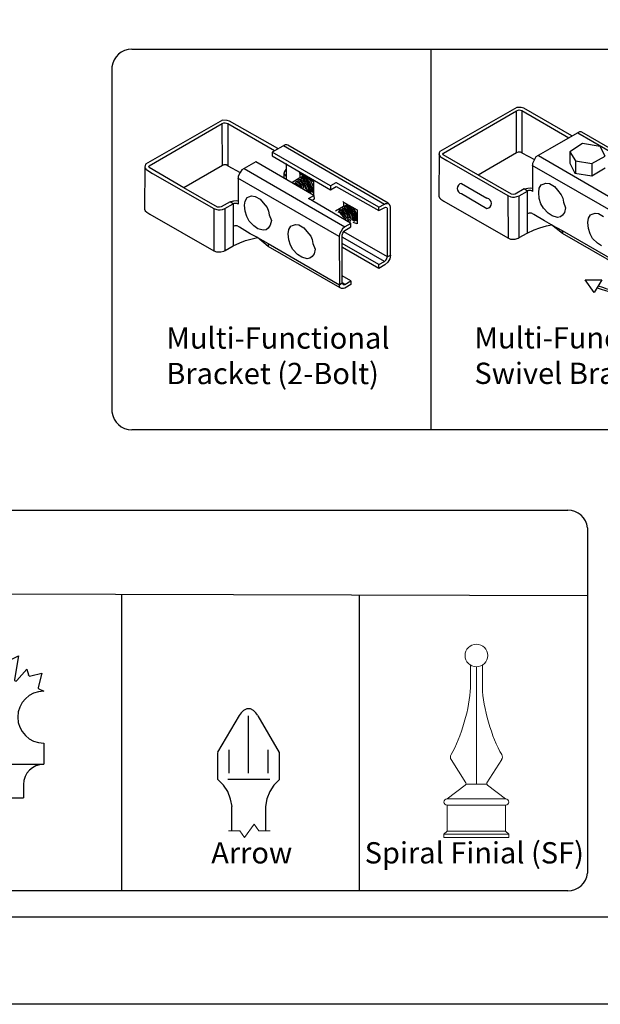
# Model space of a CAD drawing. Units: inches. Extents: x 43 to 598, y 30 to 396.
# Drawn here: x 228 to 283, y 30 to 123 of the extents above; entities that cross this region are included whole.
import ezdxf

# ---------------------------------------------------------------- set-up
doc = ezdxf.new("R2010")
doc.units = ezdxf.units.IN
doc.header["$MEASUREMENT"] = 0
doc.layers.add('001_Dark_1 100', color=7, linetype='Continuous', lineweight=30, true_color=0x616161)
for name, color, linetype in [('3D OBJECT 1', 250, 'Continuous'), ('FORMET OR TEMPLATE 1', 250, 'Continuous'), ('Layer 1', 250, 'Continuous'), ('TEXT', 250, 'Continuous')]:
    doc.layers.add(name, color=color, linetype=linetype)
doc.styles.get("Standard").update_dxf_attribs({"font": 'Verdana.ttf'})

# ---------------------------------------------------------------- blocks, each defined once
blk = doc.blocks.new('CANADIAN FLAGE')
for p, q in [((146.93, -198.51), (146.93, -201.25)), ((157.78, -198.51), (157.78, -201.25)), ((146.93, -201.25), (157.78, -201.25)), ((149.56, -203.89), (149.56, -205.62)), ((155.15, -203.89), (155.15, -205.62)), ((152.84, -207.14), (152.19, -204.27)), ((152.19, -204.27), (152.19, -205.62)), ((149.56, -205.62), (152.19, -205.62)), ((152.84, -205.62), (152.84, -207.14)), ((152.84, -205.62), (155.15, -205.62))]:
    blk.add_line(p, q)
for centre, radius, start, end in [((146.93, -195.12), 3.38, 270, 90), ((157.78, -195.12), 3.38, 90, 270), ((146.93, -203.89), 2.63, 0, 90), ((157.78, -203.89), 2.63, 90, 180)]:
    blk.add_arc(centre, radius, start, end)
at = {"layer": '001_Dark_1 100', "color": 18, "true_color": 0x000000}
for p, q in [((151.33, -187.52), (152.35, -185.59)), ((152.35, -185.59), (153.38, -187.52)), ((150.75, -190.21), (150.22, -187.13)), ((150.22, -187.13), (151.07, -187.58)), ((153.64, -187.58), (154.49, -187.13)), ((154.49, -187.13), (153.96, -190.21)), ((147.65, -191.26), (147.15, -189.4)), ((147.15, -189.4), (148.62, -189.75)), ((148.93, -189.6), (149.14, -188.88)), ((149.14, -188.88), (150.43, -190.36)), ((154.28, -190.36), (155.57, -188.88)), ((155.57, -188.88), (155.78, -189.6)), ((156.09, -189.75), (157.55, -189.4)), ((157.55, -189.4), (157.06, -191.26)), ((146.93, -191.74), (147.57, -191.43)), ((157.13, -191.43), (157.78, -191.74))]:
    blk.add_line(p, q, dxfattribs=at)
for centre, radius, start, end in [((151.16, -187.39), 0.207, 242.0506, 322.7351), ((153.55, -187.39), 0.207, 217.2649, 297.9494), ((148.69, -189.49), 0.268, 256.4201, 335.4093), ((156.02, -189.49), 0.268, 204.5907, 283.5799), ((150.57, -190.24), 0.182, 221.2855, 8.1159), ((154.14, -190.24), 0.182, 171.8841, 318.7145), ((147.51, -191.3), 0.139, 295.7855, 17.9597), ((157.19, -191.3), 0.139, 162.0403, 244.2145)]:
    blk.add_arc(centre, radius, start, end, dxfattribs=at)
blk = doc.blocks.new('OP')
for p, q in [((225.371, 66.756), (225.371, 38.885)), ((247.706, 66.692), (247.706, 38.885))]:
    blk.add_line(p, q)
at = {"layer": 'FORMET OR TEMPLATE 1'}
blk.add_line((203.871, 66.818), (269.206, 66.631), dxfattribs=at)
for points in [[(205.73, 74.651), (267.339, 74.651)], [(269.206, 72.985), (269.206, 40.551)], [(267.343, 38.885), (205.731, 38.885)]]:
    blk.add_lwpolyline(points, dxfattribs=at)
for centre, start, end in [((267.343, 72.777), 6.3884, 90.12914), ((267.343, 40.759), 269.87086, 353.6116)]:
    blk.add_arc(centre, 1.875, start, end, dxfattribs=at)
at = {"layer": 'Layer 1', "color": 250, "lineweight": 9}
for points, knots in [([(259.814, 61.008), (259.814, 61.594), (259.335, 62.068), (258.744, 62.068), (258.154, 62.068), (257.676, 61.594), (257.676, 61.008), (257.676, 60.423), (258.154, 59.948), (258.744, 59.948), (259.335, 59.948), (259.814, 60.423), (259.814, 61.008)], [0, 0, 0, 0, 0.25, 0.25, 0.25, 0.5, 0.5, 0.5, 0.75, 0.75, 0.75, 1, 1, 1, 1]), ([(259.814, 61.008), (259.814, 61.594), (259.335, 62.068), (258.744, 62.068), (258.154, 62.068), (257.676, 61.594), (257.676, 61.008), (257.676, 60.423), (258.154, 59.948), (258.744, 59.948), (259.335, 59.948), (259.814, 60.423), (259.814, 61.008)], [0, 0, 0, 0, 0.25, 0.25, 0.25, 0.5, 0.5, 0.5, 0.75, 0.75, 0.75, 1, 1, 1, 1]), ([(255.996, 47.532), (255.827, 47.532), (255.691, 47.396), (255.691, 47.229), (255.691, 47.062), (255.827, 46.926), (255.996, 46.926)], [0, 0, 0, 0, 0.5, 0.5, 0.5, 1, 1, 1, 1]), ([(255.996, 47.532), (255.827, 47.532), (255.691, 47.396), (255.691, 47.229), (255.691, 47.062), (255.827, 46.926), (255.996, 46.926)], [0, 0, 0, 0, 0.5, 0.5, 0.5, 1, 1, 1, 1]), ([(261.493, 46.926), (261.662, 46.926), (261.799, 47.062), (261.799, 47.229), (261.799, 47.396), (261.662, 47.532), (261.493, 47.532)], [0, 0, 0, 0, 0.5, 0.5, 0.5, 1, 1, 1, 1]), ([(261.493, 46.926), (261.662, 46.926), (261.799, 47.062), (261.799, 47.229), (261.799, 47.396), (261.662, 47.532), (261.493, 47.532)], [0, 0, 0, 0, 0.5, 0.5, 0.5, 1, 1, 1, 1])]:
    blk.add_open_spline(points, degree=3, knots=knots, dxfattribs=at)
for points in [[(258.182, 57.961), (258.182, 57.961), (258.178, 60.11), (258.178, 60.11)], [(258.182, 57.961), (258.182, 57.961), (258.178, 60.11), (258.178, 60.11)], [(258.744, 48.907), (258.744, 48.907), (258.744, 59.948), (258.744, 59.948)], [(258.744, 48.907), (258.744, 48.907), (258.744, 59.948), (258.744, 59.948)], [(259.307, 57.961), (259.307, 57.961), (259.312, 60.11), (259.312, 60.11)], [(259.307, 57.961), (259.307, 57.961), (259.312, 60.11), (259.312, 60.11)], [(256.359, 51.689), (257.293, 53.222), (258.15, 56.17), (258.182, 57.961)], [(256.359, 51.689), (257.293, 53.222), (258.15, 56.17), (258.182, 57.961)], [(259.307, 57.961), (259.339, 56.17), (260.197, 53.222), (261.131, 51.689)], [(259.307, 57.961), (259.339, 56.17), (260.197, 53.222), (261.131, 51.689)], [(256.359, 51.689), (256.275, 51.556), (256.284, 51.346), (256.376, 51.22)], [(256.359, 51.689), (256.275, 51.556), (256.284, 51.346), (256.376, 51.22)], [(256.364, 51.24), (256.364, 51.24), (257.75, 49.019), (257.75, 49.019)], [(256.364, 51.24), (256.364, 51.24), (257.75, 49.019), (257.75, 49.019)], [(261.126, 51.24), (261.126, 51.24), (259.739, 49.019), (259.739, 49.019)], [(261.126, 51.24), (261.126, 51.24), (259.739, 49.019), (259.739, 49.019)], [(261.113, 51.22), (261.206, 51.346), (261.214, 51.556), (261.131, 51.689)], [(261.113, 51.22), (261.206, 51.346), (261.214, 51.556), (261.131, 51.689)], [(257.705, 48.814), (257.705, 48.814), (255.996, 47.532), (255.996, 47.532)], [(257.705, 48.814), (257.705, 48.814), (255.996, 47.532), (255.996, 47.532)], [(257.705, 48.814), (257.774, 48.858), (257.794, 48.95), (257.75, 49.019)], [(257.705, 48.814), (257.774, 48.858), (257.794, 48.95), (257.75, 49.019)], [(257.77, 48.907), (257.77, 48.907), (259.72, 48.907), (259.72, 48.907)], [(257.77, 48.907), (257.77, 48.907), (259.72, 48.907), (259.72, 48.907)], [(259.739, 49.019), (259.695, 48.95), (259.716, 48.858), (259.784, 48.814)], [(259.739, 49.019), (259.695, 48.95), (259.716, 48.858), (259.784, 48.814)], [(259.784, 48.814), (259.784, 48.814), (261.493, 47.532), (261.493, 47.532)], [(259.784, 48.814), (259.784, 48.814), (261.493, 47.532), (261.493, 47.532)], [(255.996, 47.532), (255.996, 47.532), (261.493, 47.532), (261.493, 47.532)], [(255.996, 47.532), (255.996, 47.532), (261.493, 47.532), (261.493, 47.532)], [(255.996, 46.926), (255.996, 46.926), (261.493, 46.926), (261.493, 46.926)], [(255.996, 44.503), (255.996, 44.503), (255.996, 46.926), (255.996, 46.926)], [(255.996, 46.926), (255.996, 46.926), (261.493, 46.926), (261.493, 46.926)], [(255.996, 44.503), (255.996, 44.503), (255.996, 46.926), (255.996, 46.926)], [(261.493, 44.503), (261.493, 44.503), (261.493, 46.926), (261.493, 46.926)], [(261.493, 44.503), (261.493, 44.503), (261.493, 46.926), (261.493, 46.926)], [(255.996, 44.503), (255.996, 44.503), (255.691, 44.2), (255.691, 44.2)], [(255.996, 44.503), (255.996, 44.503), (255.691, 44.2), (255.691, 44.2)], [(255.996, 44.503), (255.996, 44.503), (261.493, 44.503), (261.493, 44.503)], [(255.996, 44.503), (255.996, 44.503), (261.493, 44.503), (261.493, 44.503)], [(261.493, 44.503), (261.493, 44.503), (261.799, 44.2), (261.799, 44.2)], [(261.493, 44.503), (261.493, 44.503), (261.799, 44.2), (261.799, 44.2)], [(255.691, 44.2), (255.691, 44.2), (261.799, 44.2), (261.799, 44.2)], [(255.691, 43.897), (255.691, 43.897), (255.691, 44.2), (255.691, 44.2)], [(255.691, 44.2), (255.691, 44.2), (261.799, 44.2), (261.799, 44.2)], [(255.691, 43.897), (255.691, 43.897), (255.691, 44.2), (255.691, 44.2)], [(255.691, 43.897), (255.691, 43.897), (261.799, 43.897), (261.799, 43.897)], [(255.691, 43.897), (255.691, 43.897), (261.799, 43.897), (261.799, 43.897)], [(261.799, 43.897), (261.799, 43.897), (261.799, 44.2), (261.799, 44.2)], [(261.799, 43.897), (261.799, 43.897), (261.799, 44.2), (261.799, 44.2)]]:
    blk.add_open_spline(points, degree=3, dxfattribs=at)
at = {"layer": 'Layer 1', "color": 250, "lineweight": 25}
for points, knots in [([(238.192, 55.362), (238.192, 55.362), (238.017, 55.623), (238.017, 55.623), (238.017, 55.623), (237.798, 55.841), (237.798, 55.841), (237.798, 55.841), (237.492, 55.972), (237.492, 55.972), (237.492, 55.972), (237.142, 55.972), (237.142, 55.972), (237.142, 55.972), (236.836, 55.841), (236.836, 55.841), (236.836, 55.841), (236.617, 55.623), (236.617, 55.623), (236.617, 55.623), (236.442, 55.362), (236.442, 55.362)], [0, 0, 0, 0, 0.142857, 0.142857, 0.142857, 0.285714, 0.285714, 0.285714, 0.428571, 0.428571, 0.428571, 0.571429, 0.571429, 0.571429, 0.714286, 0.714286, 0.714286, 0.857143, 0.857143, 0.857143, 1, 1, 1, 1]), ([(240.236, 49.351), (240.236, 49.351), (240.236, 51.875), (240.236, 51.875), (240.236, 51.875), (238.229, 55.322), (238.229, 55.322)], [0, 0, 0, 0, 0.5, 0.5, 0.5, 1, 1, 1, 1]), ([(235.768, 46.804), (235.768, 46.804), (235.635, 47.507), (235.635, 47.507), (235.635, 47.507), (235.369, 48.209), (235.369, 48.209), (235.369, 48.209), (234.97, 48.824), (234.97, 48.824), (234.97, 48.824), (234.438, 49.35), (234.438, 49.35)], [0, 0, 0, 0, 0.25, 0.25, 0.25, 0.5, 0.5, 0.5, 0.75, 0.75, 0.75, 1, 1, 1, 1]), ([(240.229, 49.35), (240.229, 49.35), (239.704, 48.827), (239.704, 48.827), (239.704, 48.827), (239.31, 48.217), (239.31, 48.217), (239.31, 48.217), (239.047, 47.52), (239.047, 47.52), (239.047, 47.52), (238.916, 46.823), (238.916, 46.823)], [0, 0, 0, 0, 0.25, 0.25, 0.25, 0.5, 0.5, 0.5, 0.75, 0.75, 0.75, 1, 1, 1, 1])]:
    blk.add_open_spline(points, degree=3, knots=knots, dxfattribs=at)
for points in [[(234.444, 51.906), (234.444, 51.906), (236.468, 55.364), (236.468, 55.364)], [(237.317, 49.954), (237.317, 49.954), (237.317, 55.321), (237.317, 55.321)], [(234.429, 49.343), (234.429, 49.343), (234.429, 51.892), (234.429, 51.892)], [(235.491, 49.954), (235.491, 49.954), (235.491, 52.135), (235.491, 52.135)], [(239.157, 49.954), (239.157, 49.954), (239.157, 52.135), (239.157, 52.135)], [(235.36, 49.386), (235.36, 49.386), (239.331, 49.386), (239.331, 49.386)], [(235.747, 44.565), (235.747, 44.565), (235.747, 46.801), (235.747, 46.801)], [(238.926, 46.816), (238.926, 46.816), (238.926, 44.565), (238.926, 44.565)]]:
    blk.add_open_spline(points, degree=3, dxfattribs=at)
at = {"layer": 'Layer 1', "color": 250, "lineweight": 18}
blk.add_open_spline([(235.429, 44.511), (235.429, 44.511), (236.501, 44.511), (236.501, 44.511), (236.501, 44.511), (236.947, 43.885), (236.947, 43.885), (236.947, 43.885), (237.84, 45.138), (237.84, 45.138), (237.84, 45.138), (238.286, 44.511), (238.286, 44.511), (238.286, 44.511), (239.357, 44.511), (239.357, 44.511)], degree=3, knots=[0, 0, 0, 0, 0.2, 0.2, 0.2, 0.4, 0.4, 0.4, 0.6, 0.6, 0.6, 0.8, 0.8, 0.8, 1, 1, 1, 1], dxfattribs=at)
at = {"xscale": 0.7211476224114433, "yscale": 0.7211476224114433, "zscale": 0.7211476224114433}
blk.add_blockref('CANADIAN FLAGE', (104.267, 195.915), dxfattribs=at)
at = {"layer": '3D OBJECT 1', "char_height": 2, "attachment_point": 1}
for s, insert in [('\\A1;\\pxqc;\\P\\pq*;{\\fArial|b0|i0|c0|p34;Spiral Finial (SF)}', (248.242, 46.789)), ('\\A1;\\pxqc;\\P\\pq*;{\\fArial|b0|i0|c0|p34;Arrow}', (233.809, 46.789))]:
    blk.add_mtext_dynamic_manual_height_columns(s, width=40.35414, gutter_width=1, heights=[0], dxfattribs=dict(at, insert=insert))
blk = doc.blocks.new('3d b')
for p, q in [((243.699, 946.787), (243.699, 911.021)), ((251.782, 941.308), (244.528, 937.168)), ((252.199, 941.294), (251.782, 941.308)), ((252.437, 941.225), (252.199, 941.294)), ((256.965, 938.643), (252.437, 941.225)), ((244.88, 937.009), (251.742, 941.004)), ((251.742, 941.004), (251.902, 941.048)), ((251.76, 937.047), (251.742, 941.004)), ((251.902, 941.048), (252.011, 941.078)), ((252.011, 941.078), (252.265, 941.014)), ((252.265, 941.014), (256.671, 938.46)), ((252.265, 941.014), (252.265, 937.036)), ((224.114, 940.106), (216.859, 935.966)), ((217.211, 935.807), (224.073, 939.801)), ((224.073, 939.801), (224.233, 939.846)), ((224.092, 935.845), (224.073, 939.801)), ((224.53, 940.091), (224.114, 940.106)), ((224.233, 939.846), (224.343, 939.876)), ((224.343, 939.876), (224.597, 939.812)), ((224.768, 940.023), (224.53, 940.091)), ((224.597, 939.812), (229.003, 937.258)), ((224.597, 939.812), (224.597, 935.834)), ((229.296, 937.441), (224.768, 940.023)), ((257.67, 939.011), (254.889, 937.406)), ((257.508, 938.92), (266.994, 933.426)), ((257.818, 939.011), (257.67, 939.011)), ((257.901, 938.979), (257.818, 939.011)), ((267.34, 933.511), (257.901, 938.979)), ((230.001, 937.809), (228.767, 937.113)), ((229.839, 937.718), (239.326, 932.223)), ((230.149, 937.809), (230.001, 937.809)), ((230.232, 937.777), (230.149, 937.809)), ((239.671, 932.309), (230.232, 937.777)), ((257.949, 937.913), (256.777, 937.137)), ((259.632, 937.642), (257.949, 937.913)), ((260.076, 936.722), (259.632, 937.642)), ((228.767, 937.113), (228.767, 936.757)), ((234.251, 933.925), (228.767, 937.113)), ((228.767, 936.757), (234.261, 933.574)), ((244.466, 936.972), (244.443, 932.958)), ((244.481, 937.034), (244.451, 936.909)), ((244.451, 936.909), (244.501, 936.798)), ((244.528, 937.168), (244.481, 937.034)), ((244.501, 936.798), (244.562, 936.712)), ((244.562, 936.712), (244.654, 936.639)), ((244.654, 936.639), (245.2, 936.309)), ((244.835, 936.929), (244.88, 937.009)), ((244.864, 936.862), (244.835, 936.929)), ((248.126, 934.961), (244.864, 936.862)), ((251.76, 937.047), (248.143, 934.952)), ((251.895, 937.105), (251.76, 937.047)), ((252.118, 937.105), (251.895, 937.105)), ((252.265, 937.036), (252.118, 937.105)), ((252.265, 937.036), (253.427, 936.401)), ((253.579, 936.651), (253.427, 936.401)), ((254.889, 937.406), (253.579, 936.651)), ((253.814, 936.786), (263.28, 931.297)), ((256.777, 937.137), (256.777, 936.084)), ((256.777, 937.137), (257.284, 936.285)), ((258.822, 936.043), (260.076, 936.722)), ((216.798, 935.769), (216.774, 931.755)), ((216.813, 935.832), (216.783, 935.707)), ((216.783, 935.707), (216.832, 935.596)), ((216.859, 935.966), (216.813, 935.832)), ((216.832, 935.596), (216.894, 935.51)), ((217.167, 935.727), (217.211, 935.807)), ((217.196, 935.66), (217.167, 935.727)), ((220.457, 933.759), (217.196, 935.66)), ((224.092, 935.845), (220.474, 933.749)), ((224.227, 935.903), (224.092, 935.845)), ((224.449, 935.903), (224.227, 935.903)), ((224.597, 935.834), (224.449, 935.903)), ((224.597, 935.834), (225.759, 935.199)), ((227.221, 936.204), (225.91, 935.448)), ((226.146, 935.584), (235.612, 930.094)), ((232.7, 933.022), (227.221, 936.204)), ((230.088, 936.05), (230.088, 934.528)), ((245.2, 936.309), (250.945, 933.016)), ((262.744, 930.381), (253.217, 935.864)), ((253.427, 936.401), (253.24, 936.047)), ((253.24, 936.047), (253.24, 933.407)), ((256.777, 936.084), (257.22, 935.122)), ((257.284, 936.285), (258.822, 936.043)), ((257.284, 936.285), (257.284, 935.112)), ((258.822, 936.043), (258.831, 934.88)), ((258.831, 934.88), (260.076, 935.621)), ((216.894, 935.51), (216.985, 935.437)), ((216.985, 935.437), (217.531, 935.107)), ((217.531, 935.107), (223.277, 931.814)), ((235.075, 929.178), (225.549, 934.661)), ((225.759, 935.199), (225.571, 934.844)), ((225.571, 934.844), (225.571, 932.205)), ((225.91, 935.448), (225.759, 935.199)), ((229.932, 935.286), (229.881, 935.09)), ((229.881, 935.09), (229.881, 934.699)), ((229.881, 935.09), (229.953, 934.976)), ((230.046, 935.47), (229.932, 935.286)), ((229.953, 934.976), (230.013, 934.914)), ((230.013, 934.914), (230.067, 934.858)), ((230.156, 935.484), (230.046, 935.47)), ((231.375, 934.684), (230.609, 934.236)), ((231.375, 935.095), (231.326, 935.151)), ((231.375, 935.095), (232.651, 934.361)), ((231.375, 935.095), (231.375, 934.684)), ((231.375, 934.684), (231.7, 934.874)), ((231.533, 934.684), (231.684, 934.669)), ((231.703, 934.728), (231.551, 934.728)), ((231.649, 934.808), (231.986, 934.728)), ((231.684, 934.669), (231.865, 934.594)), ((232.013, 934.606), (231.703, 934.728)), ((231.986, 934.728), (232.243, 934.569)), ((251.285, 933.146), (248.126, 934.961)), ((257.22, 935.122), (258.831, 934.88)), ((223.617, 931.943), (220.457, 933.759)), ((230.829, 934.178), (230.976, 934.114)), ((230.901, 934.263), (231.136, 934.123)), ((230.976, 934.114), (231.137, 933.929)), ((230.983, 934.323), (231.076, 934.386)), ((231.113, 934.285), (230.983, 934.323)), ((231.076, 934.386), (231.322, 934.281)), ((231.298, 934.146), (231.113, 934.285)), ((231.136, 934.123), (231.345, 933.913)), ((231.162, 934.474), (231.467, 934.351)), ((231.378, 934.492), (231.267, 934.539)), ((231.473, 933.973), (231.298, 934.146)), ((231.322, 934.281), (231.471, 934.145)), ((231.345, 933.913), (231.423, 933.763)), ((231.568, 934.368), (231.378, 934.492)), ((231.404, 934.572), (231.647, 934.47)), ((231.406, 934.18), (231.608, 933.995)), ((231.467, 934.351), (231.652, 934.102)), ((231.619, 933.703), (231.473, 933.973)), ((231.757, 934.552), (231.491, 934.643)), ((231.79, 934.138), (231.568, 934.368)), ((231.608, 933.995), (231.697, 933.866)), ((231.647, 934.47), (232.038, 934.01)), ((231.652, 934.102), (231.905, 933.818)), ((231.697, 933.866), (231.742, 933.715)), ((231.863, 934.417), (231.757, 934.552)), ((231.931, 933.915), (231.79, 934.138)), ((232.081, 934.192), (231.863, 934.417)), ((231.865, 934.594), (232.06, 934.366)), ((231.905, 933.818), (231.905, 933.619)), ((232.043, 933.619), (231.931, 933.915)), ((232.245, 934.359), (232.013, 934.606)), ((232.038, 934.01), (232.113, 933.856)), ((232.06, 934.366), (232.242, 934.132)), ((232.222, 933.894), (232.081, 934.192)), ((232.113, 933.856), (232.17, 933.606)), ((232.3, 933.627), (232.222, 933.894)), ((232.242, 934.132), (232.404, 933.711)), ((232.243, 934.569), (232.432, 934.317)), ((232.383, 934.14), (232.245, 934.359)), ((232.516, 933.765), (232.383, 934.14)), ((232.432, 934.317), (232.565, 934.02)), ((232.516, 933.765), (232.516, 933.452)), ((232.565, 934.02), (232.601, 933.831)), ((232.601, 933.831), (232.601, 933.457)), ((232.651, 934.361), (232.651, 933.055)), ((234.757, 934.215), (234.251, 933.925)), ((234.251, 933.925), (234.251, 933.58)), ((234.261, 933.574), (234.782, 933.877)), ((234.83, 934.215), (234.757, 934.215)), ((234.782, 933.877), (238.807, 931.607)), ((238.807, 931.928), (234.83, 934.215)), ((246.591, 934.172), (248.974, 932.775)), ((252.481, 933.644), (252.828, 933.733)), ((252.828, 933.733), (253.037, 933.753)), ((253.037, 933.753), (253.258, 933.73)), ((253.891, 933.715), (254.082, 934.042)), ((254.082, 934.042), (254.249, 934.106)), ((254.249, 934.106), (254.508, 934.194)), ((254.508, 934.194), (254.837, 934.152)), ((254.837, 934.152), (255.309, 933.877)), ((255.309, 933.877), (255.595, 933.54)), ((226.223, 932.512), (226.414, 932.839)), ((226.414, 932.839), (226.581, 932.904)), ((226.581, 932.904), (226.839, 932.992)), ((226.839, 932.992), (227.168, 932.949)), ((227.168, 932.949), (227.64, 932.675)), ((232.08, 933.447), (232.043, 933.619)), ((232.17, 933.606), (232.17, 933.358)), ((232.189, 932.735), (232.7, 933.022)), ((232.263, 933.319), (232.3, 933.374)), ((232.3, 933.374), (232.3, 933.627)), ((232.413, 933.441), (232.357, 933.282)), ((232.404, 933.711), (232.413, 933.441)), ((232.516, 933.452), (232.435, 933.319)), ((232.601, 933.457), (232.503, 933.327)), ((232.7, 933.022), (232.705, 932.695)), ((244.443, 932.958), (244.507, 932.804)), ((244.507, 932.804), (244.637, 932.683)), ((246.591, 933.206), (248.974, 931.809)), ((250.945, 933.016), (251.223, 932.91)), ((250.945, 933.016), (250.952, 929.039)), ((251.223, 932.91), (251.358, 932.88)), ((251.496, 933.125), (251.285, 933.146)), ((251.358, 932.88), (251.562, 932.88)), ((251.632, 933.155), (251.496, 933.125)), ((251.562, 932.88), (251.765, 932.924)), ((252.481, 933.644), (251.632, 933.155)), ((251.765, 932.924), (252.003, 933.006)), ((252.003, 933.006), (252.78, 933.442)), ((252.01, 929.069), (252.01, 933.01)), ((252.78, 933.442), (252.481, 933.644)), ((252.863, 933.497), (252.76, 933.429)), ((252.76, 933.429), (252.76, 929.498)), ((253.105, 933.497), (252.863, 933.497)), ((253.206, 933.464), (253.105, 933.497)), ((253.24, 933.407), (253.206, 933.464)), ((253.835, 933.313), (253.891, 933.715)), ((253.893, 932.748), (253.835, 933.313)), ((255.595, 933.54), (255.963, 933.107)), ((255.963, 933.107), (256.099, 932.767)), ((223.827, 931.922), (223.617, 931.943)), ((223.964, 931.953), (223.827, 931.922)), ((224.812, 932.442), (223.964, 931.953)), ((224.334, 931.804), (225.111, 932.24)), ((224.812, 932.442), (225.16, 932.531)), ((225.111, 932.24), (224.812, 932.442)), ((225.195, 932.295), (225.092, 932.226)), ((225.092, 932.226), (225.092, 928.295)), ((225.16, 932.531), (225.369, 932.55)), ((225.437, 932.295), (225.195, 932.295)), ((225.369, 932.55), (225.59, 932.527)), ((225.537, 932.262), (225.437, 932.295)), ((225.571, 932.205), (225.537, 932.262)), ((226.167, 932.111), (226.223, 932.512)), ((226.224, 931.546), (226.167, 932.111)), ((227.64, 932.675), (227.927, 932.338)), ((227.927, 932.338), (228.294, 931.905)), ((228.294, 931.905), (228.43, 931.565)), ((236.149, 930.436), (232.189, 932.735)), ((232.705, 932.695), (232.489, 932.568)), ((235.49, 932.001), (234.723, 931.553)), ((235.49, 932.412), (235.44, 932.469)), ((235.49, 932.412), (236.765, 931.678)), ((235.49, 932.412), (235.49, 932.001)), ((235.49, 932.001), (235.815, 932.191)), ((235.519, 931.889), (235.761, 931.787)), ((235.872, 931.869), (235.606, 931.96)), ((235.647, 932.001), (235.799, 931.986)), ((235.818, 932.045), (235.665, 932.045)), ((235.764, 932.125), (236.1, 932.045)), ((235.799, 931.986), (235.979, 931.911)), ((236.128, 931.924), (235.818, 932.045)), ((235.979, 931.911), (236.174, 931.683)), ((236.1, 932.045), (236.358, 931.886)), ((236.359, 931.676), (236.128, 931.924)), ((236.358, 931.886), (236.547, 931.634)), ((238.807, 931.928), (239.326, 932.223)), ((238.807, 931.607), (239.435, 931.93)), ((238.807, 931.607), (238.807, 931.928)), ((239.326, 932.223), (239.435, 932.295)), ((239.435, 932.295), (239.507, 932.295)), ((239.435, 931.93), (239.564, 931.901)), ((239.507, 932.295), (239.627, 932.295)), ((239.564, 931.901), (239.585, 931.852)), ((239.773, 932.223), (239.671, 932.309)), ((239.854, 932.077), (239.773, 932.223)), ((239.888, 931.92), (239.854, 932.077)), ((239.888, 927.418), (239.888, 931.92)), ((244.637, 932.683), (244.922, 932.489)), ((244.922, 932.489), (250.938, 929.046)), ((254.044, 932.26), (253.893, 932.748)), ((254.274, 931.826), (254.044, 932.26)), ((256.099, 932.767), (256.161, 932.404)), ((256.161, 932.404), (256.36, 931.877)), ((256.36, 931.877), (256.26, 931.435)), ((216.774, 931.755), (216.838, 931.602)), ((216.838, 931.602), (216.968, 931.48)), ((216.968, 931.48), (217.253, 931.287)), ((217.253, 931.287), (223.269, 927.843)), ((223.277, 931.814), (223.555, 931.708)), ((223.277, 931.814), (223.283, 927.836)), ((223.555, 931.708), (223.689, 931.677)), ((223.689, 931.677), (223.893, 931.677)), ((223.893, 931.677), (224.096, 931.722)), ((224.096, 931.722), (224.334, 931.804)), ((224.342, 927.866), (224.342, 931.808)), ((226.375, 931.057), (226.224, 931.546)), ((226.605, 930.624), (226.375, 931.057)), ((228.43, 931.565), (228.492, 931.202)), ((228.492, 931.202), (228.692, 930.675)), ((234.944, 931.495), (235.091, 931.431)), ((235.015, 931.58), (235.251, 931.44)), ((235.091, 931.431), (235.252, 931.246)), ((235.098, 931.64), (235.191, 931.704)), ((235.228, 931.602), (235.098, 931.64)), ((235.191, 931.704), (235.437, 931.598)), ((235.413, 931.463), (235.228, 931.602)), ((235.251, 931.44), (235.46, 931.23)), ((235.252, 931.246), (235.508, 930.951)), ((235.277, 931.792), (235.582, 931.668)), ((235.492, 931.809), (235.381, 931.856)), ((235.588, 931.291), (235.413, 931.463)), ((235.437, 931.598), (235.585, 931.462)), ((235.46, 931.23), (235.537, 931.081)), ((235.683, 931.686), (235.492, 931.809)), ((235.508, 930.951), (235.508, 930.808)), ((235.521, 931.497), (235.722, 931.312)), ((235.537, 931.081), (235.693, 930.779)), ((235.582, 931.668), (235.767, 931.419)), ((235.734, 931.021), (235.588, 931.291)), ((235.904, 931.455), (235.683, 931.686)), ((235.722, 931.312), (235.812, 931.183)), ((235.734, 931.021), (235.808, 930.882)), ((235.761, 931.787), (236.152, 931.327)), ((235.767, 931.419), (236.019, 931.135)), ((235.812, 931.183), (235.857, 931.032)), ((235.857, 931.032), (235.964, 930.894)), ((235.978, 931.734), (235.872, 931.869)), ((236.046, 931.233), (235.904, 931.455)), ((236.196, 931.51), (235.978, 931.734)), ((236.019, 931.135), (236.019, 930.936)), ((236.158, 930.936), (236.046, 931.233)), ((236.152, 931.327), (236.228, 931.173)), ((236.174, 931.683), (236.357, 931.449)), ((236.337, 931.212), (236.196, 931.51)), ((236.228, 931.173), (236.284, 930.923)), ((236.415, 930.945), (236.337, 931.212)), ((236.357, 931.449), (236.518, 931.028)), ((236.498, 931.457), (236.359, 931.676)), ((236.631, 931.082), (236.498, 931.457)), ((236.518, 931.028), (236.527, 930.758)), ((236.547, 931.634), (236.68, 931.337)), ((236.631, 931.082), (236.631, 930.769)), ((236.68, 931.337), (236.716, 931.148)), ((236.716, 931.148), (236.716, 930.774)), ((236.765, 931.678), (236.765, 930.372)), ((239.585, 931.852), (239.599, 931.773)), ((239.599, 931.773), (239.599, 927.271)), ((252.933, 931.384), (252.76, 931.311)), ((253.161, 931.384), (252.933, 931.384)), ((253.366, 931.259), (253.161, 931.384)), ((254.383, 930.639), (253.366, 931.259)), ((254.722, 931.382), (254.274, 931.826)), ((255.105, 931.111), (254.722, 931.382)), ((255.602, 930.967), (255.105, 931.111)), ((255.873, 931.016), (255.602, 930.967)), ((256.077, 931.17), (255.873, 931.016)), ((256.26, 931.435), (256.077, 931.17)), ((258.522, 930.893), (258.713, 931.22)), ((258.713, 931.22), (258.88, 931.285)), ((258.88, 931.285), (259.139, 931.373)), ((259.139, 931.373), (259.467, 931.33)), ((259.467, 931.33), (259.939, 931.056)), ((225.265, 930.182), (225.092, 930.108)), ((225.493, 930.182), (225.265, 930.182)), ((225.697, 930.057), (225.493, 930.182)), ((226.714, 929.437), (225.697, 930.057)), ((227.053, 930.18), (226.605, 930.624)), ((227.436, 929.908), (227.053, 930.18)), ((228.591, 930.233), (228.408, 929.968)), ((228.692, 930.675), (228.591, 930.233)), ((230.337, 929.83), (230.529, 930.156)), ((230.529, 930.156), (230.696, 930.221)), ((230.696, 930.221), (230.954, 930.309)), ((230.954, 930.309), (231.283, 930.267)), ((231.283, 930.267), (231.755, 929.992)), ((235.612, 930.094), (235.396, 929.901)), ((235.524, 929.68), (236.17, 930.084)), ((236.17, 930.385), (235.612, 930.094)), ((235.808, 930.882), (235.884, 930.742)), ((235.884, 930.742), (235.938, 930.595)), ((235.964, 930.894), (236.006, 930.771)), ((236.006, 930.771), (236.091, 930.712)), ((236.091, 930.712), (236.091, 930.58)), ((236.17, 930.385), (236.149, 930.436)), ((236.194, 930.765), (236.158, 930.936)), ((236.17, 930.084), (236.17, 930.385)), ((236.284, 930.923), (236.284, 930.675)), ((236.765, 930.372), (236.376, 930.49)), ((236.377, 930.637), (236.415, 930.692)), ((236.415, 930.692), (236.415, 930.945)), ((236.527, 930.758), (236.472, 930.599)), ((236.631, 930.769), (236.55, 930.636)), ((236.716, 930.774), (236.617, 930.644)), ((253.93, 929.994), (254.56, 930.171)), ((255.055, 930.271), (254.383, 930.639)), ((254.56, 930.171), (255.055, 930.271)), ((255.055, 930.271), (256.049, 929.728)), ((256.073, 929.455), (255.055, 930.271)), ((258.466, 930.492), (258.522, 930.893)), ((258.524, 929.926), (258.466, 930.492)), ((227.386, 929.069), (226.714, 929.437)), ((227.933, 929.765), (227.436, 929.908)), ((228.205, 929.814), (227.933, 929.765)), ((228.408, 929.968), (228.205, 929.814)), ((230.281, 929.428), (230.337, 929.83)), ((230.339, 928.863), (230.281, 929.428)), ((231.755, 929.992), (232.041, 929.655)), ((232.041, 929.655), (232.409, 929.222)), ((232.409, 929.222), (232.545, 928.882)), ((235.11, 929.392), (235.075, 929.178)), ((235.075, 929.178), (235.093, 924.645)), ((235.247, 929.694), (235.11, 929.392)), ((235.396, 929.901), (235.247, 929.694)), ((235.365, 929.3), (235.421, 929.501)), ((235.365, 924.825), (235.365, 929.3)), ((235.421, 929.501), (235.524, 929.662)), ((235.524, 929.62), (235.524, 929.68)), ((239.604, 927.274), (235.524, 929.62)), ((252.01, 929.069), (252.76, 929.498)), ((252.76, 929.498), (253.398, 929.791)), ((253.398, 929.791), (253.93, 929.994)), ((256.049, 929.728), (256.073, 929.455)), ((256.049, 929.728), (262.761, 925.848)), ((262.837, 925.551), (256.073, 929.455)), ((258.674, 929.438), (258.524, 929.926)), ((258.905, 929.004), (258.674, 929.438)), ((224.342, 927.866), (225.092, 928.295)), ((225.092, 928.295), (225.729, 928.589)), ((225.729, 928.589), (226.262, 928.792)), ((226.262, 928.792), (226.892, 928.969)), ((226.892, 928.969), (227.386, 929.069)), ((227.386, 929.069), (228.381, 928.526)), ((228.405, 928.253), (227.386, 929.069)), ((228.381, 928.526), (228.405, 928.253)), ((228.381, 928.526), (235.093, 924.645)), ((235.169, 924.349), (228.405, 928.253)), ((230.49, 928.374), (230.339, 928.863)), ((230.72, 927.941), (230.49, 928.374)), ((232.545, 928.882), (232.607, 928.519)), ((232.607, 928.519), (232.807, 927.992)), ((238.801, 926.54), (235.365, 928.514)), ((239.328, 926.823), (235.429, 929.093)), ((250.938, 929.046), (251.2, 928.94)), ((251.2, 928.94), (251.615, 928.94)), ((251.615, 928.94), (251.906, 929.01)), ((251.906, 929.01), (252.01, 929.069)), ((259.353, 928.561), (258.905, 929.004)), ((259.735, 928.289), (259.353, 928.561)), ((223.269, 927.843), (223.531, 927.738)), ((223.531, 927.738), (223.947, 927.738)), ((223.947, 927.738), (224.237, 927.808)), ((224.237, 927.808), (224.342, 927.866)), ((231.168, 927.497), (230.72, 927.941)), ((231.551, 927.226), (231.168, 927.497)), ((232.523, 927.285), (232.319, 927.131)), ((232.706, 927.55), (232.523, 927.285)), ((232.807, 927.992), (232.706, 927.55)), ((238.801, 926.176), (235.395, 928.134)), ((239.586, 927.244), (239.604, 927.274)), ((239.599, 927.271), (239.888, 927.418)), ((239.888, 927.418), (239.837, 927.087)), ((232.048, 927.082), (231.551, 927.226)), ((232.319, 927.131), (232.048, 927.082)), ((238.801, 926.54), (239.328, 926.823)), ((238.801, 926.176), (238.801, 926.54)), ((239.379, 926.529), (238.801, 926.176)), ((239.328, 926.823), (239.463, 926.949)), ((239.636, 926.767), (239.379, 926.529)), ((239.463, 926.949), (239.56, 927.088)), ((239.56, 927.088), (239.586, 927.244)), ((239.837, 927.087), (239.636, 926.767)), ((236.156, 925.003), (235.365, 925.47)), ((235.093, 924.645), (235.365, 924.825)), ((235.109, 924.473), (235.093, 924.645)), ((235.169, 924.349), (235.109, 924.473)), ((235.365, 924.825), (235.441, 924.67)), ((235.591, 924.675), (235.365, 924.825)), ((235.441, 924.67), (235.502, 924.652)), ((235.502, 924.652), (235.591, 924.675)), ((235.591, 924.675), (236.156, 925.003)), ((236.156, 924.665), (235.619, 924.332)), ((236.156, 925.003), (236.156, 924.665)), ((258.195, 925.107), (259.776, 925.107)), ((259.059, 923.925), (258.195, 925.107)), ((259.776, 925.107), (259.059, 923.925)), ((235.293, 924.286), (235.169, 924.349)), ((235.477, 924.286), (235.293, 924.286)), ((235.619, 924.332), (235.477, 924.286))]:
    blk.add_line(p, q)
for centre, radius, start, end in [((246.672, 933.689), 0.489, 99.44656, 260.55344), ((248.894, 932.292), 0.489, 279.44656, 80.55344), ((264.925, 939.285), 15.724, 249.57499, 262.02689), ((264.812, 939.099), 15.724, 249.57499, 262.02689)]:
    blk.add_arc(centre, radius, start, end)
at = {"layer": 'FORMET OR TEMPLATE 1', "color": 250}
for points in [[(215.563, 946.787), (331.824, 946.787)], [(213.7, 945.121), (213.7, 912.687)], [(331.826, 911.021), (215.562, 911.021)]]:
    blk.add_lwpolyline(points, dxfattribs=at)
for centre, start, end in [((215.562, 944.912), 89.87086, 173.6116), ((215.562, 912.895), 186.3884, 270.12914)]:
    blk.add_arc(centre, 1.875, start, end, dxfattribs=at)
at = {"layer": 'TEXT', "color": 250, "char_height": 2, "attachment_point": 1}
for s, insert in [('\\A1;Multi-Functional Bracket (2-Bolt)', (218.815, 920.637)), ('\\A1;\\PMulti-Functional\\PSwivel Bracket', (247.792, 923.989))]:
    blk.add_mtext_dynamic_manual_height_columns(s, width=23.45586, gutter_width=1, heights=[10.243], dxfattribs=dict(at, insert=insert))

msp = doc.modelspace()

# ---------------------------------------------------------------- linework, layer by layer
at = {"color": 250}
msp.add_lwpolyline([(43.288, 396.136), (598.027, 396.136), (598.027, 30.448), (43.288, 30.448)], close=True, dxfattribs=at)
at = {"layer": 'FORMET OR TEMPLATE 1', "color": 250}
msp.add_lwpolyline([(553.566, 38.627), (87.742, 38.627)], dxfattribs=at)

# ---------------------------------------------------------------- block references
for name, p in [('3d b', (22.975, -826.567)), ('OP', (12.206, 2.231))]:
    msp.add_blockref(name, p)

doc.saveas('drawing.dxf')
